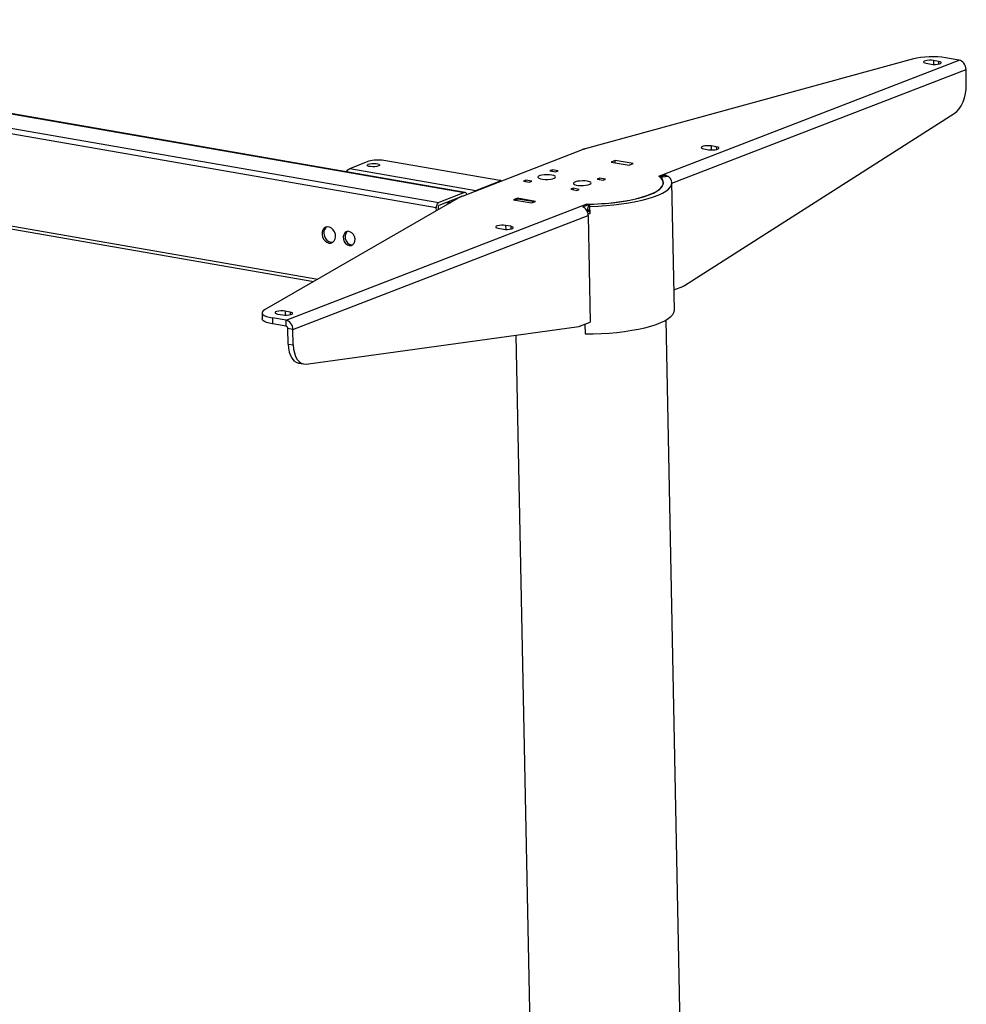
# Model space of a CAD drawing. Extents: x 4 to 230, y 4 to 161.
# Drawn here: x 190 to 208, y 67 to 86 of the extents above; entities that cross this region are included whole.
import ezdxf

# ---------------------------------------------------------------- set-up
doc = ezdxf.new("R2010")
doc.units = 0
doc.header["$MEASUREMENT"] = 0
doc.layers.get('0').update_dxf_attribs({"linetype": 'CONTINUOUS'})

msp = doc.modelspace()

# ---------------------------------------------------------------- linework, layer by layer
at = {"color": 7, "linetype": 'CONTINUOUS'}
for p, q in [((179.421, 86.034), (198.184, 82.78)), ((198.199, 82.782), (179.436, 86.036)), ((178.893, 85.753), (197.656, 82.499)), ((178.937, 85.847), (197.7, 82.593)), ((206.642, 85.296), (200.458, 83.603)), ((201.846, 83.088), (207.501, 85.274)), ((206.882, 85.214), (206.978, 85.197)), ((207.116, 85.25), (207.021, 85.267)), ((207.021, 85.267), (207.022, 85.193)), ((207.116, 85.25), (207.117, 85.2)), ((207.501, 85.274), (207.246, 85.318)), ((202.092, 82.958), (207.632, 85.1)), ((207.638, 84.809), (207.632, 85.1)), ((177.236, 84.301), (195.422, 81.147)), ((177.269, 84.241), (195.35, 81.106)), ((202.33, 81.028), (207.411, 84.268)), ((202.929, 83.64), (202.833, 83.657)), ((202.833, 83.657), (202.835, 83.583)), ((198.149, 82.713), (200.412, 83.588)), ((202.695, 83.604), (202.791, 83.587)), ((202.929, 83.64), (202.93, 83.59)), ((196.025, 83.232), (196.394, 83.375)), ((196.669, 83.392), (198.855, 83.012)), ((201.026, 83.384), (200.95, 83.354)), ((200.95, 83.354), (201.288, 83.296)), ((201.364, 83.325), (201.026, 83.384)), ((201.027, 83.341), (201.026, 83.384)), ((201.288, 83.296), (201.364, 83.325)), ((196.025, 83.232), (198.402, 82.82)), ((199.838, 83.205), (199.792, 83.187)), ((199.792, 83.187), (199.904, 83.168)), ((199.95, 83.186), (199.838, 83.205)), ((199.839, 83.179), (199.838, 83.205)), ((199.904, 83.168), (199.95, 83.186)), ((201.866, 83.073), (201.974, 83.115)), ((201.974, 83.115), (201.967, 83.082)), ((198.402, 82.82), (198.863, 82.998)), ((198.863, 82.998), (198.864, 82.989)), ((198.871, 82.992), (198.871, 83.004)), ((199.343, 83.014), (199.297, 82.996)), ((199.297, 82.996), (199.408, 82.976)), ((199.455, 82.994), (199.343, 83.014)), ((199.343, 82.988), (199.343, 83.014)), ((199.408, 82.976), (199.455, 82.994)), ((200.732, 83.05), (200.686, 83.032)), ((200.686, 83.032), (200.797, 83.013)), ((200.844, 83.031), (200.732, 83.05)), ((200.732, 83.024), (200.732, 83.05)), ((200.797, 83.013), (200.844, 83.031)), ((201.871, 83.072), (202.021, 83.087)), ((201.871, 83.068), (201.871, 83.072)), ((201.931, 82.936), (201.93, 82.964)), ((202.139, 80.566), (202.091, 82.967)), ((198.184, 82.78), (197.7, 82.593)), ((198.403, 82.811), (198.402, 82.82)), ((200.236, 82.859), (200.19, 82.841)), ((200.19, 82.841), (200.302, 82.821)), ((200.348, 82.839), (200.236, 82.859)), ((200.237, 82.833), (200.236, 82.859)), ((200.302, 82.821), (200.348, 82.839)), ((198.113, 82.696), (194.42, 80.571)), ((194.825, 80.374), (200.48, 82.56)), ((198.108, 82.693), (197.702, 82.536)), ((197.849, 82.593), (197.914, 82.582)), ((197.93, 82.591), (197.87, 82.601)), ((199.187, 82.673), (199.111, 82.643)), ((199.111, 82.643), (199.449, 82.585)), ((199.134, 82.639), (199.193, 82.662)), ((199.525, 82.614), (199.187, 82.673)), ((199.187, 82.66), (199.187, 82.673)), ((199.193, 82.662), (199.508, 82.608)), ((199.449, 82.585), (199.525, 82.614)), ((200.416, 82.512), (200.528, 82.556)), ((200.528, 82.556), (200.48, 82.56)), ((200.528, 82.556), (200.494, 82.446)), ((200.549, 82.518), (200.546, 82.56)), ((200.548, 82.427), (200.546, 82.56)), ((197.657, 82.434), (197.656, 82.499)), ((197.69, 82.513), (197.692, 82.454)), ((200.548, 82.446), (200.487, 82.445)), ((200.488, 82.443), (200.491, 82.444)), ((200.494, 82.446), (200.548, 82.447)), ((200.494, 82.446), (200.494, 82.445)), ((200.551, 82.385), (200.548, 82.427)), ((200.551, 82.385), (200.549, 82.518)), ((194.956, 80.2), (200.515, 82.349)), ((200.515, 82.349), (200.555, 80.338)), ((198.823, 82.107), (198.919, 82.09)), ((199.057, 82.144), (198.961, 82.16)), ((198.961, 82.16), (198.963, 82.086)), ((199.057, 82.144), (199.058, 82.093)), ((195.669, 81.842), (195.704, 81.842)), ((196.051, 81.795), (196.08, 81.794)), ((202.132, 80.947), (202.296, 81.011)), ((194.374, 80.515), (194.377, 80.401)), ((194.901, 80.528), (194.806, 80.545)), ((194.806, 80.545), (194.807, 80.47)), ((194.901, 80.528), (194.902, 80.477)), ((194.825, 80.374), (194.57, 80.418)), ((194.57, 80.418), (194.572, 80.304)), ((194.667, 80.491), (194.763, 80.475)), ((194.827, 80.26), (194.825, 80.374)), ((200.372, 80.267), (200.555, 80.338)), ((202.367, 61.258), (201.986, 80.38)), ((194.827, 80.26), (194.572, 80.304)), ((194.956, 80.2), (194.86, 80.216)), ((194.866, 79.925), (194.86, 80.216)), ((194.962, 79.909), (194.956, 80.2)), ((195.206, 79.549), (200.337, 80.258)), ((200.456, 80.299), (200.459, 80.115)), ((199.156, 80.095), (199.533, 61.202)), ((194.866, 79.925), (194.962, 79.909)), ((195.062, 79.567), (195.157, 79.55))]:
    msp.add_line(p, q, dxfattribs=at)
at = {"color": 7, "linetype": 'CONTINUOUS', "flags": 128}
for points in [[(207.246, 85.318), (207.176, 85.328), (207.099, 85.334), (207.019, 85.337), (206.937, 85.336), (206.856, 85.331), (206.778, 85.323), (206.706, 85.311), (206.642, 85.296)], [(207.021, 85.267), (206.984, 85.271), (206.943, 85.271), (206.903, 85.268), (206.869, 85.261), (206.845, 85.252), (206.834, 85.241), (206.837, 85.23), (206.854, 85.221), (206.882, 85.214)], [(206.978, 85.197), (207.015, 85.193), (207.056, 85.193), (207.096, 85.196), (207.13, 85.203), (207.154, 85.212), (207.165, 85.223), (207.162, 85.233), (207.145, 85.243), (207.116, 85.25)], [(207.632, 85.1), (207.629, 85.13), (207.621, 85.16), (207.609, 85.188), (207.592, 85.214), (207.573, 85.236), (207.55, 85.254), (207.526, 85.267), (207.501, 85.274)], [(207.411, 84.268), (207.458, 84.305), (207.503, 84.355), (207.542, 84.416), (207.577, 84.486), (207.604, 84.563), (207.623, 84.644), (207.635, 84.727), (207.638, 84.809)], [(202.833, 83.657), (202.796, 83.661), (202.755, 83.661), (202.716, 83.658), (202.682, 83.651), (202.658, 83.642), (202.647, 83.631), (202.649, 83.621), (202.666, 83.611), (202.695, 83.604)], [(200.458, 83.603), (200.452, 83.601), (200.446, 83.599), (200.44, 83.597), (200.434, 83.596), (200.428, 83.594), (200.423, 83.592), (200.417, 83.59), (200.412, 83.588)], [(202.791, 83.587), (202.827, 83.583), (202.868, 83.583), (202.908, 83.586), (202.942, 83.593), (202.966, 83.602), (202.977, 83.613), (202.974, 83.624), (202.957, 83.633), (202.929, 83.64)], [(196.566, 83.28), (196.536, 83.272), (196.499, 83.267), (196.458, 83.265), (196.419, 83.268), (196.385, 83.273), (196.362, 83.282), (196.352, 83.292), (196.357, 83.303), (196.374, 83.314), (196.404, 83.322), (196.441, 83.327), (196.482, 83.328), (196.522, 83.326), (196.555, 83.32), (196.578, 83.312), (196.588, 83.301), (196.584, 83.29), (196.566, 83.28)], [(196.394, 83.375), (196.419, 83.383), (196.45, 83.39), (196.485, 83.395), (196.522, 83.398), (196.561, 83.399), (196.599, 83.399), (196.635, 83.396), (196.669, 83.392)], [(195.964, 83.17), (195.974, 83.187), (195.99, 83.207), (196.007, 83.222), (196.025, 83.232)], [(199.833, 83.109), (199.789, 83.115), (199.74, 83.116), (199.69, 83.113), (199.645, 83.107), (199.607, 83.098), (199.581, 83.086), (199.569, 83.073), (199.571, 83.06), (199.588, 83.048), (199.618, 83.038), (199.658, 83.03), (199.706, 83.027), (199.756, 83.028), (199.804, 83.032), (199.846, 83.04), (199.878, 83.051), (199.897, 83.063), (199.902, 83.077), (199.892, 83.089), (199.869, 83.101), (199.833, 83.109)], [(201.974, 83.115), (201.994, 83.103), (202.013, 83.088), (202.014, 83.087)], [(198.855, 83.012), (198.86, 83.011), (198.865, 83.01), (198.868, 83.008), (198.87, 83.006), (198.871, 83.004), (198.87, 83.002), (198.867, 83), (198.863, 82.998)], [(200.503, 82.993), (200.459, 82.998), (200.41, 83), (200.36, 82.997), (200.315, 82.991), (200.277, 82.982), (200.251, 82.97), (200.239, 82.957), (200.241, 82.943), (200.258, 82.931), (200.288, 82.921), (200.329, 82.914), (200.376, 82.911), (200.426, 82.911), (200.474, 82.916), (200.516, 82.924), (200.548, 82.935), (200.567, 82.947), (200.572, 82.96), (200.563, 82.973), (200.539, 82.984), (200.503, 82.993)], [(200.48, 82.56), (200.624, 82.563), (200.768, 82.571), (200.908, 82.582), (201.045, 82.597), (201.176, 82.616), (201.3, 82.638), (201.416, 82.663), (201.523, 82.691), (201.619, 82.721), (201.703, 82.754), (201.775, 82.788), (201.834, 82.825), (201.88, 82.862), (201.911, 82.9), (201.927, 82.938), (201.929, 82.977), (201.916, 83.015), (201.888, 83.052), (201.846, 83.088)], [(200.546, 82.56), (200.691, 82.565), (200.834, 82.575), (200.974, 82.588), (201.109, 82.605), (201.238, 82.625), (201.36, 82.649), (201.472, 82.675), (201.574, 82.705), (201.666, 82.737), (201.745, 82.771), (201.811, 82.806), (201.863, 82.843), (201.902, 82.881), (201.925, 82.92), (201.934, 82.959), (201.928, 82.997), (201.907, 83.035), (201.871, 83.072)], [(200.549, 82.518), (200.702, 82.524), (200.853, 82.533), (201.001, 82.547), (201.144, 82.564), (201.282, 82.584), (201.412, 82.608), (201.533, 82.635), (201.646, 82.665), (201.747, 82.697), (201.837, 82.732), (201.914, 82.769), (201.978, 82.807), (202.028, 82.846), (202.064, 82.887), (202.085, 82.927), (202.091, 82.968), (202.083, 83.009), (202.059, 83.049), (202.021, 83.087)], [(198.229, 82.744), (198.228, 82.75), (198.223, 82.761), (198.217, 82.771), (198.21, 82.777), (198.202, 82.781), (198.193, 82.782), (198.184, 82.78)], [(198.372, 82.799), (198.385, 82.81), (198.402, 82.82)], [(197.7, 82.593), (197.691, 82.588), (197.683, 82.581), (197.675, 82.57), (197.668, 82.558), (197.663, 82.545), (197.659, 82.53), (197.656, 82.515), (197.656, 82.499)], [(198.149, 82.713), (198.144, 82.711), (198.139, 82.709), (198.134, 82.707), (198.129, 82.705), (198.125, 82.702), (198.121, 82.7), (198.117, 82.698), (198.113, 82.696)], [(197.702, 82.536), (197.699, 82.535), (197.697, 82.533), (197.695, 82.531), (197.694, 82.527), (197.692, 82.524), (197.691, 82.52), (197.691, 82.517), (197.69, 82.513)], [(200.515, 82.349), (200.513, 82.374), (200.507, 82.399), (200.498, 82.423), (200.486, 82.446), (200.472, 82.467), (200.455, 82.485), (200.436, 82.501), (200.416, 82.512)], [(200.495, 82.426), (200.502, 82.426), (200.517, 82.426), (200.533, 82.427), (200.548, 82.427)], [(200.511, 82.384), (200.517, 82.384), (200.534, 82.385), (200.551, 82.385)], [(195.634, 81.829), (195.672, 81.829), (195.705, 81.843), (195.733, 81.869), (195.751, 81.905), (195.759, 81.947), (195.755, 81.993), (195.74, 82.038), (195.716, 82.077), (195.684, 82.108), (195.647, 82.128), (195.609, 82.134), (195.573, 82.127), (195.542, 82.107), (195.519, 82.076), (195.506, 82.036), (195.504, 81.992), (195.513, 81.946), (195.533, 81.903), (195.562, 81.868), (195.596, 81.842), (195.634, 81.829)], [(195.592, 82.133), (195.577, 82.12), (195.554, 82.089), (195.54, 82.05), (195.539, 82.005), (195.548, 81.959), (195.568, 81.917), (195.596, 81.881), (195.631, 81.856), (195.669, 81.842)], [(196.017, 81.782), (196.053, 81.782), (196.085, 81.798), (196.109, 81.826), (196.123, 81.863), (196.125, 81.906), (196.115, 81.95), (196.094, 81.99), (196.065, 82.022), (196.03, 82.042), (195.993, 82.049), (195.958, 82.04), (195.93, 82.019), (195.911, 81.985), (195.902, 81.945), (195.906, 81.901), (195.922, 81.858), (195.947, 81.821), (195.98, 81.795), (196.017, 81.782)], [(195.982, 82.048), (195.965, 82.032), (195.945, 81.999), (195.937, 81.958), (195.941, 81.914), (195.956, 81.871), (195.982, 81.835), (196.015, 81.808), (196.051, 81.795)], [(198.961, 82.16), (198.924, 82.164), (198.883, 82.165), (198.844, 82.161), (198.81, 82.154), (198.786, 82.145), (198.775, 82.134), (198.778, 82.124), (198.794, 82.114), (198.823, 82.107)], [(198.919, 82.09), (198.956, 82.086), (198.996, 82.086), (199.036, 82.089), (199.07, 82.096), (199.094, 82.105), (199.105, 82.116), (199.102, 82.127), (199.085, 82.136), (199.057, 82.144)], [(202.296, 81.011), (202.3, 81.012), (202.305, 81.014), (202.309, 81.016), (202.313, 81.018), (202.318, 81.021), (202.322, 81.023), (202.326, 81.026), (202.33, 81.028)], [(194.42, 80.571), (194.392, 80.55), (194.377, 80.528), (194.376, 80.506), (194.389, 80.485), (194.416, 80.465), (194.456, 80.447), (194.508, 80.431), (194.57, 80.418)], [(194.806, 80.545), (194.769, 80.549), (194.728, 80.549), (194.688, 80.546), (194.654, 80.539), (194.63, 80.53), (194.619, 80.519), (194.622, 80.508), (194.639, 80.499), (194.667, 80.491)], [(194.763, 80.475), (194.8, 80.471), (194.841, 80.47), (194.881, 80.474), (194.914, 80.48), (194.938, 80.49), (194.95, 80.5), (194.947, 80.511), (194.93, 80.521), (194.901, 80.528)], [(200.459, 80.115), (200.611, 80.117), (200.762, 80.123), (200.912, 80.132), (201.058, 80.146), (201.2, 80.163), (201.336, 80.184), (201.464, 80.207), (201.584, 80.234), (201.695, 80.264), (201.795, 80.296), (201.884, 80.33), (201.961, 80.366), (202.024, 80.404), (202.075, 80.443), (202.111, 80.483), (202.132, 80.523), (202.139, 80.564), (202.139, 80.566)], [(194.572, 80.304), (194.51, 80.317), (194.459, 80.333), (194.418, 80.351), (194.391, 80.371), (194.378, 80.393), (194.377, 80.401)], [(194.956, 80.2), (194.953, 80.23), (194.945, 80.259), (194.933, 80.288), (194.916, 80.313), (194.897, 80.336), (194.874, 80.354), (194.85, 80.366), (194.825, 80.374)], [(194.86, 80.216), (194.859, 80.224), (194.857, 80.231), (194.854, 80.238), (194.85, 80.245), (194.845, 80.25), (194.84, 80.255), (194.834, 80.258), (194.827, 80.26)], [(200.337, 80.258), (200.342, 80.258), (200.346, 80.259), (200.35, 80.26), (200.354, 80.261), (200.359, 80.262), (200.363, 80.264), (200.367, 80.265), (200.372, 80.267)], [(194.866, 79.925), (194.872, 79.846), (194.886, 79.773), (194.909, 79.709), (194.939, 79.654), (194.975, 79.611), (195.017, 79.582), (195.062, 79.567)], [(194.962, 79.909), (194.968, 79.83), (194.982, 79.757), (195.005, 79.692), (195.034, 79.637), (195.071, 79.595), (195.112, 79.565), (195.158, 79.55), (195.206, 79.549)]]:
    msp.add_lwpolyline(points, dxfattribs=at)

doc.saveas('drawing.dxf')
